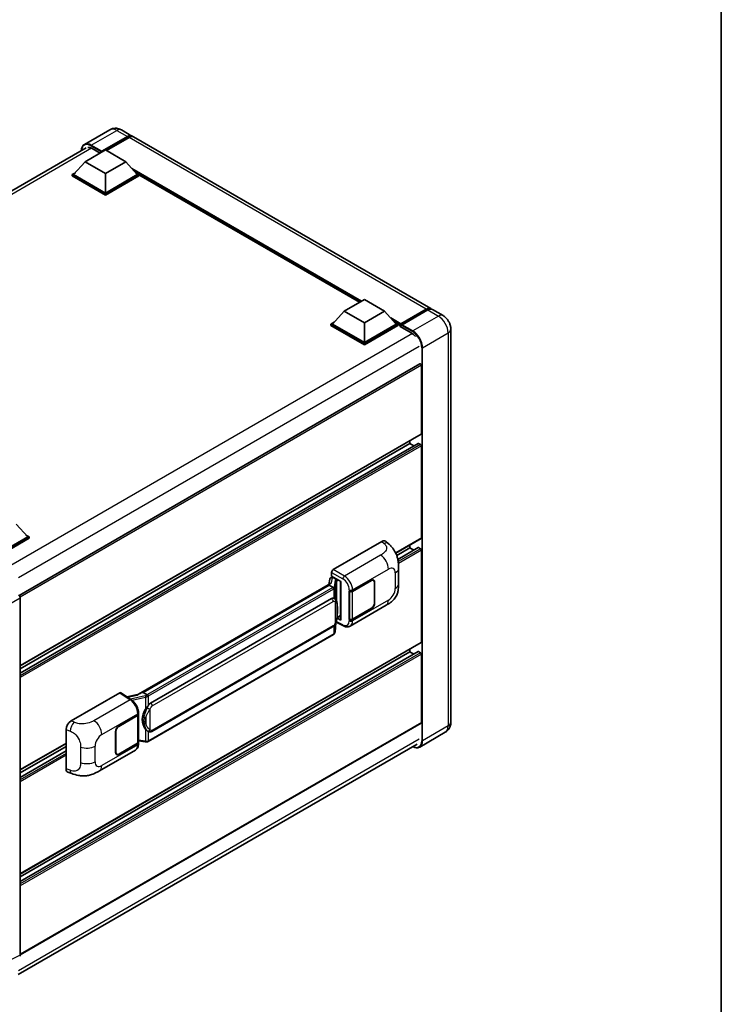
# Model space of a CAD drawing. Units: millimetres. Extents: x 6 to 9264, y 8 to 1132.
# Drawn here: x 1326 to 1570, y 206 to 549 of the extents above; entities that cross this region are included whole.
import ezdxf

# ---------------------------------------------------------------- set-up
doc = ezdxf.new("R2010")
doc.units = ezdxf.units.MM
for name, color, linetype, lineweight in [('Border (ISO)', 7, 'Continuous', 35), ('Visible (ISO)', 7, 'Continuous', 35), ('Visible Narrow (ISO)', 7, 'Continuous', 25)]:
    doc.layers.add(name, color=color, linetype=linetype, lineweight=lineweight)

# ---------------------------------------------------------------- blocks, each defined once
blk = doc.blocks.new('図面枠 tk図枠')
at = {"layer": 'Border (ISO)'}
blk.add_line((405.5, 289), (405.5, 8), dxfattribs=at)

msp = doc.modelspace()

# ---------------------------------------------------------------- linework, layer by layer
at = {"layer": 'Visible (ISO)'}
for p, q in [((1356.9838, 510.8511), (1348.0743, 505.7072)), ((1354.0098, 503.0689), (1363.0608, 508.2945)), ((1354.1512, 503.3465), (1363.0608, 508.4905)), ((1363.6264, 508.1639), (1355.7351, 503.6078)), ((1360.9838, 510.7719), (1364.6608, 508.649)), ((1468.7469, 448.5548), (1365.2264, 508.3224)), ((1209.6018, 424.2111), (1348.6743, 504.5046)), ((1350.7571, 504.3263), (1353.5572, 502.7097)), ((1348.3529, 499.705), (1355.424, 503.7875)), ((1354.0098, 503.0689), (1354.0098, 503.1016)), ((1354.0946, 503.02), (1354.0098, 503.0689)), ((1355.424, 503.7875), (1362.4951, 499.705)), ((1348.3529, 499.705), (1344.3366, 495.1979)), ((1355.424, 495.6225), (1348.3529, 499.705)), ((1362.4951, 499.705), (1355.424, 495.6225)), ((1362.4951, 499.705), (1366.5114, 495.1979)), ((1343.7709, 495.1979), (1344.936, 495.8706)), ((1343.7709, 494.7407), (1343.7709, 495.1979)), ((1355.424, 488.47), (1343.7709, 495.1979)), ((1355.424, 488.0127), (1343.7709, 494.7407)), ((1355.424, 488.7966), (1344.3366, 495.1979)), ((1355.424, 495.6225), (1355.424, 488.7966)), ((1366.5114, 495.1979), (1355.424, 488.7966)), ((1367.0771, 495.1979), (1355.424, 488.47)), ((1367.0771, 494.7407), (1355.424, 488.0127)), ((1365.912, 495.8706), (1367.0771, 495.1979)), ((1367.0771, 494.7407), (1367.0771, 495.1979)), ((1443.8932, 450.7455), (1367.0771, 495.0953)), ((1355.424, 488.0127), (1355.424, 488.47)), ((1438.5232, 447.6452), (1445.5943, 451.7276)), ((1445.5943, 451.7276), (1452.6653, 447.6452)), ((1438.5232, 447.6452), (1434.5068, 443.1381)), ((1445.5943, 443.5627), (1438.5232, 447.6452)), ((1452.6653, 447.6452), (1445.5943, 443.5627)), ((1452.6653, 447.6452), (1456.6817, 443.1381)), ((1458.1373, 442.903), (1467.1883, 448.1286)), ((1458.2656, 443.2687), (1467.1469, 448.3963)), ((1467.7126, 448.0697), (1458.803, 442.9258)), ((1472.9895, 446.1053), (1469.3126, 448.2282)), ((1433.9411, 443.1381), (1435.1063, 443.8108)), ((1433.9411, 442.6809), (1433.9411, 443.1381)), ((1445.5943, 436.4102), (1433.9411, 443.1381)), ((1445.5943, 435.9529), (1433.9411, 442.6809)), ((1445.5943, 436.7368), (1434.5068, 443.1381)), ((1445.5943, 443.5627), (1445.5943, 436.7368)), ((1456.6817, 443.1381), (1445.5943, 436.7368)), ((1457.2474, 443.1381), (1445.5943, 436.4102)), ((1457.2474, 442.6809), (1445.5943, 435.9529)), ((1456.0822, 443.8108), (1457.2474, 443.1381)), ((1457.2474, 442.6809), (1457.2474, 443.1381)), ((1458.0959, 442.5456), (1457.2474, 443.0355)), ((1458.0959, 442.6809), (1458.0959, 442.9748)), ((1458.0959, 442.3543), (1458.0959, 442.8115)), ((1458.0959, 442.3543), (1461.9143, 440.1497)), ((1458.6616, 442.6482), (1458.2373, 442.8931)), ((1458.6616, 442.6809), (1458.6616, 442.6482)), ((1475.7209, 441.3745), (1475.7209, 304.5296)), ((1445.5943, 435.9529), (1445.5943, 436.4102)), ((1464.967, 429.3101), (1325.3063, 348.677)), ((1465.4498, 404.9587), (1465.4498, 428.8004)), ((1465.367, 404.7756), (1325.7255, 324.1536)), ((1464.3682, 401.6066), (1325.7255, 321.5613)), ((1461.49, 401.5294), (1325.7255, 323.1458)), ((1461.49, 401.5294), (1461.49, 402.5372)), ((1462.8622, 400.7372), (1461.49, 401.5294)), ((1465.167, 401.2028), (1464.4882, 401.5947)), ((1465.4498, 368.7063), (1465.4498, 400.7129)), ((1324.3113, 373.5399), (1328.3277, 369.0329)), ((1328.3277, 369.0329), (1317.2402, 362.6315)), ((1328.8934, 369.0329), (1317.2402, 362.3049)), ((1328.8934, 368.5756), (1317.5231, 362.011)), ((1327.7282, 369.7056), (1328.8934, 369.0329)), ((1328.8934, 368.5756), (1328.8934, 369.0329)), ((1434.761, 357.6834), (1451.7117, 367.4698)), ((1453.0761, 367.4943), (1454.0055, 366.6522)), ((1465.367, 368.5232), (1456.5182, 363.4143)), ((1461.49, 365.277), (1456.8595, 362.6035)), ((1464.3682, 365.3542), (1457.2441, 361.2411)), ((1461.49, 365.277), (1461.49, 366.2848)), ((1462.8622, 364.4847), (1461.49, 365.277)), ((1465.167, 364.9504), (1464.4882, 365.3423)), ((1465.4498, 332.4538), (1465.4498, 364.4605)), ((1434.1957, 355.3974), (1434.1957, 356.7042)), ((1457.5099, 352.7415), (1457.5099, 358.1466)), ((1433.5322, 354.3721), (1433.1989, 352.5037)), ((1434.0108, 354.8752), (1434.438, 354.9738)), ((1434.1957, 355.3974), (1437.4156, 353.5383)), ((1434.3875, 354.9622), (1434.6685, 355.1244)), ((1434.767, 354.9107), (1435.8984, 354.2575)), ((1437.2985, 353.606), (1437.2985, 340.2274)), ((1437.4156, 353.5383), (1437.4156, 340.0721)), ((1441.4745, 350.1284), (1448.055, 353.9277)), ((1441.5072, 350.082), (1448.055, 353.8624)), ((1448.815, 353.9376), (1448.5652, 354.0819)), ((1449.1298, 353.2418), (1449.1298, 346.0566)), ((1449.1864, 353.2745), (1449.1864, 346.0893)), ((1366.9349, 314.2462), (1433.841, 352.8744)), ((1433.3528, 352.2979), (1368.5705, 314.8959)), ((1433.3528, 352.2979), (1433.3735, 352.4171)), ((1434.7572, 351.4871), (1433.3528, 352.2979)), ((1440.3428, 350.1282), (1440.3632, 350.1172)), ((1440.3428, 340.3303), (1440.3428, 350.1282)), ((1440.3758, 350.082), (1440.4026, 350.0974)), ((1440.3758, 340.4147), (1440.3758, 350.082)), ((1325.7255, 347.8043), (1325.7255, 223.3695)), ((1371.1585, 311.1808), (1434.1589, 347.5541)), ((1435.1051, 347.5844), (1435.09, 347.5931)), ((1440.623, 337.9831), (1453.1721, 345.2283)), ((1448.055, 344.1297), (1441.4745, 340.3305)), ((1448.055, 344.195), (1441.5072, 340.4147)), ((1437.4156, 340.0721), (1436.0748, 340.7418)), ((1436.0869, 340.8375), (1436.1034, 340.8528)), ((1436.0955, 340.8455), (1437.2985, 341.54)), ((1440.4352, 340.3836), (1440.3428, 340.3303)), ((1440.3632, 340.3193), (1440.3428, 340.3303)), ((1371.5585, 301.3106), (1434.5589, 337.6839)), ((1435.3851, 335.9714), (1435.6791, 339.1777)), ((1435.7369, 339.3198), (1438.2914, 338.044)), ((1434.8382, 335.0573), (1370.3136, 297.804)), ((1465.367, 332.2707), (1325.7255, 251.6487)), ((1461.49, 329.0245), (1461.49, 330.0323)), ((1464.3682, 329.1017), (1325.7255, 249.0564)), ((1461.49, 329.0245), (1325.7255, 250.6409)), ((1462.8622, 328.2323), (1461.49, 329.0245)), ((1465.167, 328.6979), (1464.4882, 329.0898)), ((1465.4498, 304.3663), (1465.4498, 328.208)), ((1343.4234, 304.9496), (1360.3741, 314.736)), ((1360.7876, 314.7672), (1364.4393, 312.3538)), ((1367.0896, 314.3355), (1362.8788, 313.3851)), ((1368.2669, 314.8278), (1368.5705, 314.8959)), ((1368.5705, 314.8959), (1369.9749, 314.0851)), ((1360.0909, 303.1416), (1366.6714, 306.9408)), ((1360.0909, 303.0763), (1366.6387, 306.8566)), ((1366.873, 307.1368), (1366.873, 297.5159)), ((1366.9057, 307.2674), (1366.9057, 307.7704)), ((1465.367, 304.1832), (1325.7255, 223.5612)), ((1341.7061, 288.2695), (1341.7061, 302.0104)), ((1358.9595, 293.9968), (1358.9595, 301.182)), ((1359.0161, 294.0295), (1359.0161, 301.2147)), ((1370.2124, 301.3199), (1370.1973, 301.3286)), ((1473.7895, 301.0259), (1464.88, 295.882)), ((1325.0661, 216.7094), (1463.9971, 296.9212)), ((1341.7061, 297.1275), (1325.7255, 287.9011)), ((1341.7061, 296.1197), (1325.7255, 286.8933)), ((1366.6387, 297.1893), (1360.0909, 293.4089)), ((1366.6714, 297.1429), (1360.0909, 293.3436)), ((1366.873, 298.0664), (1369.2914, 297.7159)), ((1366.9057, 296.9665), (1366.9057, 297.4695)), ((1341.7061, 294.5352), (1325.7255, 285.3088)), ((1353.3169, 287.5769), (1365.8661, 294.8222)), ((1359.3309, 293.3337), (1359.0811, 293.4779)), ((1342.3313, 287.1259), (1343.6595, 286.6535))]:
    msp.add_line(p, q, dxfattribs=at)
for centre, major_axis, ratio, start_param, end_param in [((1363.0608, 505.8777), (1.6, 2.7713), 0.57735027, 6.10547471, 7.06858347), ((1363.0608, 505.8777), (1.48, 2.5634), 0.57735027, 0.02962637, 0.78539816), ((1363.6264, 505.5511), (1.6, 2.7713), 0.57735027, 0, 0.78539816), ((1350.7571, 501.2237), (-1.9, 3.2909), 0.57735027, 5.49778714, 6.06759905), ((1354.1512, 503.1832), (0.1, 0.1732), 0.57735027, 0.78539816, 2.35619449), ((1467.1469, 445.7835), (1.6, 2.7713), 0.57735027, 6.10547471, 7.06858347), ((1467.7126, 445.4569), (1.6, 2.7713), 0.57735027, 0, 0.78539816), ((1458.2656, 443.0728), (0.12, 0.2078), 0.57735027, 0.78539816, 2.35619449), ((1458.2373, 442.7298), (-0.1, 0.1732), 0.57735027, 5.49778714, 7.06858347), ((1458.803, 442.7625), (-0.1, -0.1732), 0.57735027, 3.92699082, 5.49778714), ((1461.9143, 437.047), (1.9, -3.2909), 0.57735027, 1.78638258, 2.35619449), ((1465.167, 428.9637), (-0.2, 0.3464), 0.57735027, 3.92699082, 6.28318531), ((1465.167, 405.122), (0.2, -0.3464), 0.57735027, 0, 0.78539816), ((1464.4882, 401.3988), (-0.12, 0.2078), 0.57735027, 5.49778714, 6.28318531), ((1465.167, 400.8762), (-0.2, 0.3464), 0.57735027, 3.92699082, 5.49778714), ((1451.7002, 365.5024), (1.2479, 2.0869), 0.57333637, 6.16912861, 7.08294563), ((1465.167, 368.8696), (0.2, -0.3464), 0.57735027, 0, 0.78539816), ((1464.4882, 365.1463), (-0.12, 0.2078), 0.57735027, 5.49778714, 6.28318531), ((1465.167, 364.6238), (-0.2, 0.3464), 0.57735027, 3.92699082, 5.49778714), ((1434.7617, 357.0302), (-0.4, -0.6928), 0.5780539, 3.9275998, 5.49717816), ((1434.3851, 354.5978), (-0.7892, -0.5696), 0.60953579, 5.67908615, 5.72119938), ((1434.3, 354.1209), (-0.606, 0.5762), 0.8492429, 5.1814121, 6.75220843), ((1434.684, 354.2096), (-0.2951, 0.749), 0.65380937, 5.5951678, 6.18580465), ((1435.8569, 353.907), (0.1475, -0.3745), 0.65380937, 0.88277882, 2.45357514), ((1448.055, 352.6213), (0.8, 1.3856), 0.57735027, 5.49778714, 7.06858347), ((1448.055, 352.6213), (0.76, 1.3164), 0.57735027, 5.49778714, 7.06858347), ((1437.3077, 353.0284), (-3.9345, -0.6787), 0.21633748, 5.61025527, 6.20624454), ((1440.9088, 350.455), (0.8, 0), 0.57735027, 3.9618974, 5.49778714), ((1440.9415, 350.4086), (-0.8, 0), 0.57735027, 0.78539816, 2.35619449), ((1325.1595, 348.1303), (-0.4, 0.6928), 0.5780539, 3.9275998, 5.49717816), ((1434.1589, 342.6388), (-0.6121, -5.0596), 0.40142867, 3.06684122, 3.43431766), ((1448.055, 345.4361), (0.8, 1.3856), 0.57735027, 3.92699082, 5.49778714), ((1448.055, 345.4361), (-0.76, -1.3164), 0.57735027, 0.78539816, 2.35619449), ((1435.8569, 341.1696), (0.2383, -0.3236), 0.48800029, 0.05438476, 0.7310134), ((1437.6985, 340.2354), (0.3999, 0.0117), 0.55686057, 3.12531633, 3.9107145), ((1440.9088, 340.6571), (-0.8, 0), 0.57735027, 0.82030475, 2.35619449), ((1440.9415, 340.7413), (0.8, 0), 0.57735027, 3.92699082, 5.49778714), ((1465.167, 332.6171), (0.2, -0.3464), 0.57735027, 0, 0.78539816), ((1464.4882, 328.8939), (-0.12, 0.2078), 0.57735027, 5.49778714, 6.28318531), ((1465.167, 328.3713), (-0.2, 0.3464), 0.57735027, 3.92699082, 5.49778714), ((1360.3734, 314.082), (0.4005, 0.6937), 0.5766475, 6.24832118, 7.06797448), ((1365.0682, 311.3209), (3.8497, 3.4203), 0.24152145, 0.41117356, 1.00716283), ((1372.1887, 305.6707), (-0.3662, -4.9091), 0.80430597, 4.02238856, 5.58737002), ((1371.1585, 306.2655), (-0.6121, -5.0596), 0.40142867, 3.43431766, 3.80179411), ((1366.073, 307.1832), (0.8, 0), 0.57735027, 5.49778714, 6.15636264), ((1366.1057, 307.2674), (0.8, 0), 0.57735027, 5.49778714, 6.28318531), ((1343.435, 302.9954), (-1.2405, -2.0725), 0.58101844, 3.94848943, 5.51262657), ((1360.0909, 301.8352), (-0.8, -1.3856), 0.57735027, 3.92699082, 5.49778714), ((1360.0909, 301.8352), (0.76, 1.3164), 0.57735027, 0.78539816, 2.35619449), ((1465.167, 304.5296), (0.2, -0.3464), 0.57735027, 0, 0.78539816), ((1366.073, 297.5159), (0.8, 0), 0.57735027, 5.49778714, 6.28318531), ((1366.1057, 297.4695), (0.8, 0), 0.57735027, 5.49778714, 6.56987888), ((1360.0909, 294.65), (-0.8, -1.3856), 0.57735027, 5.49778714, 7.06858347), ((1360.0909, 294.65), (-0.76, -1.3164), 0.57735027, 5.49778714, 7.06858347), ((1343.435, 289.2807), (-1.2479, -2.0869), 0.57333637, 5.51880849, 6.397242), ((1325.1595, 223.6971), (0.4005, -0.6937), 0.5766475, 6.24832118, 7.06797448)]:
    msp.add_ellipse(centre, major_axis=major_axis, ratio=ratio, start_param=start_param, end_param=end_param, dxfattribs=at)
for points, knots in [([(1360.9838, 510.7719), (1360.7989, 510.8786), (1360.5992, 510.9774), (1360.1629, 511.1495), (1359.9261, 511.2229), (1359.4105, 511.3271), (1359.1314, 511.3578), (1358.5385, 511.3513), (1358.2245, 511.3134), (1357.5934, 511.1483), (1357.277, 511.0204), (1356.9838, 510.8511)], [3.141592654, 3.141592654, 3.141592654, 3.141592654, 3.298672286, 3.298672286, 3.455751919, 3.455751919, 3.612831552, 3.612831552, 3.769911184, 3.769911184, 3.926990817, 3.926990817, 3.926990817, 3.926990817]), ([(1347.0233, 503.5514), (1347.0278, 503.7135), (1347.0412, 503.8707), (1347.092, 504.2116), (1347.1345, 504.3918), (1347.2479, 504.7294), (1347.3189, 504.8869), (1347.4891, 505.1742), (1347.5883, 505.3042), (1347.8128, 505.5314), (1347.9381, 505.6286), (1348.0743, 505.7072)], [1.602386081, 1.602386081, 1.602386081, 1.602386081, 1.727875959, 1.727875959, 1.884955592, 1.884955592, 2.042035225, 2.042035225, 2.199114858, 2.199114858, 2.35619449, 2.35619449, 2.35619449, 2.35619449]), ([(1467.1883, 448.1286), (1467.2983, 448.1922), (1467.4093, 448.2462), (1467.6311, 448.3337), (1467.742, 448.3672), (1467.9615, 448.4115), (1468.0702, 448.4225), (1468.2828, 448.4202), (1468.3866, 448.4068), (1468.5033, 448.3763), (1468.5204, 448.3714), (1468.5373, 448.3662)], [1.570796327, 1.570796327, 1.570796327, 1.570796327, 1.727875959, 1.727875959, 1.884955592, 1.884955592, 2.042035225, 2.042035225, 2.199114858, 2.199114858, 2.226350272, 2.226350272, 2.226350272, 2.226350272]), ([(1475.7209, 441.3745), (1475.7209, 441.8015), (1475.6651, 442.1937), (1475.4863, 442.9322), (1475.3623, 443.2786), (1475.0582, 443.9375), (1474.8779, 444.2499), (1474.4593, 444.8427), (1474.2213, 445.1233), (1473.6711, 445.6474), (1473.3593, 445.8918), (1472.9895, 446.1053)], [4.71238898, 4.71238898, 4.71238898, 4.71238898, 5.02654825, 5.02654825, 5.34070751, 5.34070751, 5.65486678, 5.65486678, 5.96902604, 5.96902604, 6.28318531, 6.28318531, 6.28318531, 6.28318531]), ([(1454.0055, 366.6522), (1454.265, 366.4172), (1454.5865, 366.1297), (1455.1536, 365.5207), (1455.4143, 365.2001), (1455.9865, 364.4019), (1456.2966, 363.8914), (1456.6845, 363.0587), (1456.7985, 362.78), (1457.0252, 362.1325), (1457.1298, 361.7572), (1457.3061, 360.969), (1457.3725, 360.5519), (1457.4977, 359.4574), (1457.5099, 358.7487), (1457.5099, 358.1466)], [0, 0, 0, 0, 0.18362486, 0.18362486, 0.36333296, 0.36333296, 0.60386192, 0.60386192, 0.71569796, 0.71569796, 0.86115341, 0.86115341, 1.02941414, 1.02941414, 1.30785701, 1.30785701, 1.30785701, 1.30785701]), ([(1435.0315, 350.9879), (1435.0316, 350.9886), (1435.0316, 350.9894), (1435.0361, 351.0343), (1435.0331, 351.0814), (1435.0124, 351.1787), (1434.9943, 351.2281), (1434.9449, 351.3203), (1434.9143, 351.3623), (1434.8445, 351.4335), (1434.8061, 351.4622), (1434.7661, 351.4823)], [-0.0778087689, -0.0778087689, -0.0778087689, -0.0778087689, -0.0774791395, -0.0774791395, -0.0585788033, -0.0585788033, -0.0389062325, -0.0389062325, -0.0193765361, -0.0193765361, 0, 0, 0, 0]), ([(1457.5099, 352.7415), (1457.5099, 352.1597), (1457.4997, 351.5115), (1457.3784, 350.5099), (1457.3138, 350.1303), (1457.1641, 349.5324), (1457.1006, 349.3172), (1456.9431, 348.8816), (1456.8469, 348.6583), (1456.5922, 348.1725), (1456.4205, 347.9101), (1456.0701, 347.4606), (1455.8906, 347.2631), (1455.424, 346.7987), (1455.132, 346.5504), (1454.3048, 345.9066), (1453.7164, 345.5426), (1453.1721, 345.2283)], [0, 0, 0, 0, 0.26907114, 0.26907114, 0.43224894, 0.43224894, 0.52213259, 0.52213259, 0.61371232, 0.61371232, 0.72841245, 0.72841245, 0.83295305, 0.83295305, 0.995563, 0.995563, 1.28301074, 1.28301074, 1.28301074, 1.28301074]), ([(1435.5031, 347.2651), (1435.482, 347.2875), (1435.46, 347.3098), (1435.414, 347.3542), (1435.39, 347.3762), (1435.3398, 347.4199), (1435.3136, 347.4414), (1435.2586, 347.4839), (1435.2299, 347.5047), (1435.1697, 347.5454), (1435.1382, 347.5653), (1435.1051, 347.5844)], [-0.1703054541, -0.1703054541, -0.1703054541, -0.1703054541, -0.1584465752, -0.1584465752, -0.1465876964, -0.1465876964, -0.1347288175, -0.1347288175, -0.1228699387, -0.1228699387, -0.1110110598, -0.1110110598, -0.1110110598, -0.1110110598]), ([(1436.1857, 344.7165), (1436.1832, 344.8858), (1436.179, 345.0524), (1436.1625, 345.3834), (1436.1503, 345.5478), (1436.1106, 345.8783), (1436.0834, 346.0441), (1436.0001, 346.3835), (1435.9444, 346.557), (1435.7773, 346.911), (1435.6648, 347.0936), (1435.5031, 347.2651)], [-0.42564821, -0.42564821, -0.42564821, -0.42564821, -0.340518568, -0.340518568, -0.255388926, -0.255388926, -0.170259284, -0.170259284, -0.085129642, -0.085129642, 0, 0, 0, 0]), ([(1436.1857, 342.6209), (1436.1875, 342.774), (1436.189, 342.925), (1436.1911, 343.2219), (1436.1918, 343.3678), (1436.1926, 343.6539), (1436.1926, 343.794), (1436.1918, 344.0685), (1436.1911, 344.2027), (1436.189, 344.4646), (1436.1875, 344.5924), (1436.1857, 344.7165)], [-0.318622721, -0.318622721, -0.318622721, -0.318622721, -0.254898176, -0.254898176, -0.191173632, -0.191173632, -0.127449088, -0.127449088, -0.063724544, -0.063724544, 0, 0, 0, 0]), ([(1435.6502, 339.1122), (1435.768, 339.3731), (1435.8489, 339.6283), (1435.9763, 340.1279), (1436.0214, 340.3711), (1436.0912, 340.8472), (1436.1156, 341.0807), (1436.1517, 341.5384), (1436.1633, 341.7626), (1436.1791, 342.2003), (1436.1833, 342.4138), (1436.1857, 342.6209)], [-0.425024641, -0.425024641, -0.425024641, -0.425024641, -0.340019712, -0.340019712, -0.255014784, -0.255014784, -0.170009856, -0.170009856, -0.085004928, -0.085004928, 0, 0, 0, 0]), ([(1434.5589, 337.6839), (1434.6968, 337.7635), (1434.8118, 337.86), (1435.0043, 338.0514), (1435.0843, 338.1487), (1435.2286, 338.3432), (1435.2918, 338.4396), (1435.4074, 338.6304), (1435.46, 338.7255), (1435.5581, 338.9148), (1435.6035, 339.0091), (1435.6473, 339.1058), (1435.6487, 339.109), (1435.6502, 339.1122)], [-0.170496085, -0.170496085, -0.170496085, -0.170496085, -0.1375677, -0.1375677, -0.103468483, -0.103468483, -0.069369266, -0.069369266, -0.035270049, -0.035270049, -0.001170832, -0.001170832, 0, 0, 0, 0]), ([(1440.623, 337.9831), (1440.4821, 337.9017), (1440.3311, 337.8384), (1440.0198, 337.75), (1439.8596, 337.7247), (1439.5386, 337.7087), (1439.3777, 337.7178), (1439.0596, 337.7655), (1438.9022, 337.804), (1438.5927, 337.906), (1438.4405, 337.9695), (1438.2914, 338.044)], [0.785398163, 0.785398163, 0.785398163, 0.785398163, 0.935496479, 0.935496479, 1.085594795, 1.085594795, 1.23569311, 1.23569311, 1.385791426, 1.385791426, 1.535889742, 1.535889742, 1.535889742, 1.535889742]), ([(1434.8382, 335.0573), (1434.848, 335.063), (1434.8578, 335.0688), (1434.8772, 335.0806), (1434.8868, 335.0866), (1434.9059, 335.0988), (1434.9153, 335.105), (1434.9341, 335.1176), (1434.9433, 335.124), (1434.9617, 335.1371), (1434.9708, 335.1437), (1434.9798, 335.1505)], [4.71238898, 4.71238898, 4.71238898, 4.71238898, 4.738118847, 4.738118847, 4.763848714, 4.763848714, 4.789578581, 4.789578581, 4.815308448, 4.815308448, 4.841038315, 4.841038315, 4.841038315, 4.841038315]), ([(1435.0315, 335.3111), (1435.0316, 335.3105), (1435.0316, 335.3098), (1435.0361, 335.2718), (1435.0331, 335.2383), (1435.0139, 335.1853), (1434.9994, 335.1651), (1434.9798, 335.1505)], [-0.0003297628, -0.0003297628, -0.0003297628, -0.0003297628, 0, 0, 0.0189079865, 0.0189079865, 0.0357441925, 0.0357441925, 0.0357441925, 0.0357441925]), ([(1434.995, 335.164), (1435.0377, 335.2091), (1435.0777, 335.2563), (1435.1517, 335.3543), (1435.1856, 335.4053), (1435.2467, 335.5106), (1435.2738, 335.5651), (1435.3201, 335.6769), (1435.3394, 335.7343), (1435.3691, 335.8514), (1435.3795, 335.9111), (1435.3851, 335.9714)], [-1.489339836, -1.489339836, -1.489339836, -1.489339836, -1.362514136, -1.362514136, -1.235688435, -1.235688435, -1.108862734, -1.108862734, -0.982037034, -0.982037034, -0.855211333, -0.855211333, -0.855211333, -0.855211333]), ([(1366.9057, 307.7704), (1366.9057, 308.1064), (1366.8628, 308.4529), (1366.7041, 309.1497), (1366.5881, 309.4999), (1366.2935, 310.1819), (1366.115, 310.5135), (1365.708, 311.1351), (1365.4797, 311.425), (1364.9854, 311.9416), (1364.7197, 312.1684), (1364.4393, 312.3538)], [0, 0, 0, 0, 0.30717795, 0.30717795, 0.6143559, 0.6143559, 0.92153385, 0.92153385, 1.22871179, 1.22871179, 1.53588974, 1.53588974, 1.53588974, 1.53588974]), ([(1370.274, 313.6001), (1370.2739, 313.6008), (1370.2738, 313.6014), (1370.2678, 313.6403), (1370.256, 313.6824), (1370.2213, 313.7716), (1370.1982, 313.8181), (1370.144, 313.9074), (1370.1135, 313.9496), (1370.049, 314.0239), (1370.0157, 314.0554), (1369.983, 314.0798)], [-0.0003297628, -0.0003297628, -0.0003297628, -0.0003297628, 0, 0, 0.0189079865, 0.0189079865, 0.0385885202, 0.0385885202, 0.0581261217, 0.0581261217, 0.0775105008, 0.0775105008, 0.0775105008, 0.0775105008]), ([(1369.3767, 309.0227), (1369.5189, 309.2058), (1369.6709, 309.4074), (1370.0198, 309.8785), (1370.2183, 310.151), (1370.3964, 310.4126)], [0.251927497, 0.251927497, 0.251927497, 0.251927497, 0.346143771, 0.346143771, 0.465492697, 0.465492697, 0.465492697, 0.465492697]), ([(1370.1975, 301.3286), (1370.076, 301.3988), (1369.9497, 301.4966), (1369.6709, 301.7528), (1369.5189, 301.9201), (1369.3767, 302.0917)], [1.13986773, 1.13986773, 1.13986773, 1.13986773, 1.216302642, 1.216302642, 1.310518917, 1.310518917, 1.310518917, 1.310518917]), ([(1473.7895, 301.0259), (1474.0827, 301.1952), (1474.3517, 301.4052), (1474.8102, 301.8693), (1475, 302.1223), (1475.3021, 302.6324), (1475.4151, 302.8895), (1475.5826, 303.3881), (1475.6375, 303.6299), (1475.7066, 304.0938), (1475.7209, 304.3161), (1475.7209, 304.5296)], [3.926990817, 3.926990817, 3.926990817, 3.926990817, 4.08407045, 4.08407045, 4.241150082, 4.241150082, 4.398229715, 4.398229715, 4.555309348, 4.555309348, 4.71238898, 4.71238898, 4.71238898, 4.71238898]), ([(1370.2124, 301.3199), (1370.2743, 301.2842), (1370.3418, 301.2509), (1370.4899, 301.1934), (1370.5707, 301.1691), (1370.7465, 301.1361), (1370.8423, 301.1275), (1371.0445, 301.1345), (1371.1505, 301.1504), (1371.3614, 301.2115), (1371.4656, 301.2569), (1371.5585, 301.3106)], [-0.11101106, -0.11101106, -0.11101106, -0.11101106, -0.088808848, -0.088808848, -0.066606636, -0.066606636, -0.044404424, -0.044404424, -0.022202212, -0.022202212, 0, 0, 0, 0]), ([(1365.8661, 294.8222), (1366.012, 294.9064), (1366.1456, 295.0114), (1366.3784, 295.2507), (1366.4778, 295.3847), (1366.6426, 295.6697), (1366.7083, 295.8207), (1366.8103, 296.1333), (1366.8468, 296.2949), (1366.8944, 296.6256), (1366.9057, 296.7947), (1366.9057, 296.9665)], [-0.785398163, -0.785398163, -0.785398163, -0.785398163, -0.628318531, -0.628318531, -0.471238898, -0.471238898, -0.314159265, -0.314159265, -0.157079633, -0.157079633, 0, 0, 0, 0]), ([(1369.2914, 297.7159), (1369.3497, 297.7075), (1369.4079, 297.7006), (1369.5235, 297.69), (1369.5809, 297.6863), (1369.6942, 297.6822), (1369.7502, 297.6819), (1369.8601, 297.6847), (1369.9142, 297.6879), (1370.02, 297.698), (1370.0719, 297.7049), (1370.1225, 297.7139)], [0.855211333, 0.855211333, 0.855211333, 0.855211333, 0.984372553, 0.984372553, 1.113533773, 1.113533773, 1.242694993, 1.242694993, 1.371856212, 1.371856212, 1.501017432, 1.501017432, 1.501017432, 1.501017432]), ([(1370.274, 297.9234), (1370.2739, 297.9226), (1370.2738, 297.9219), (1370.2678, 297.8779), (1370.256, 297.8392), (1370.2213, 297.7739), (1370.1982, 297.7484), (1370.1559, 297.723), (1370.1396, 297.717), (1370.1225, 297.7139)], [-0.0778087689, -0.0778087689, -0.0778087689, -0.0778087689, -0.0774791395, -0.0774791395, -0.0585788033, -0.0585788033, -0.0389062325, -0.0389062325, -0.0279382932, -0.0279382932, -0.0279382932, -0.0279382932]), ([(1370.155, 297.7238), (1370.1659, 297.7286), (1370.1768, 297.7336), (1370.1984, 297.7436), (1370.2091, 297.7488), (1370.2304, 297.7592), (1370.241, 297.7646), (1370.262, 297.7755), (1370.2724, 297.781), (1370.2931, 297.7924), (1370.3034, 297.7981), (1370.3136, 297.804)], [4.579355382, 4.579355382, 4.579355382, 4.579355382, 4.605962102, 4.605962102, 4.632568821, 4.632568821, 4.659175541, 4.659175541, 4.685782261, 4.685782261, 4.71238898, 4.71238898, 4.71238898, 4.71238898]), ([(1464.88, 295.882), (1464.7438, 295.8034), (1464.597, 295.7434), (1464.288, 295.6626), (1464.1258, 295.6417), (1463.7919, 295.638), (1463.62, 295.6552), (1463.2709, 295.7258), (1463.0936, 295.7791), (1462.7731, 295.9056), (1462.6301, 295.9725), (1462.4876, 296.0497)], [2.35619449, 2.35619449, 2.35619449, 2.35619449, 2.513274123, 2.513274123, 2.670353756, 2.670353756, 2.827433388, 2.827433388, 2.984513021, 2.984513021, 3.110002899, 3.110002899, 3.110002899, 3.110002899]), ([(1353.3169, 287.5769), (1352.8502, 287.3074), (1352.3, 287.0044), (1351.2518, 286.5351), (1350.7363, 286.3379), (1349.7467, 286.0553), (1349.2751, 285.9566), (1348.3402, 285.8468), (1347.8703, 285.8326), (1346.9563, 285.8685), (1346.504, 285.9181), (1345.2297, 286.1288), (1344.3945, 286.3921), (1343.6595, 286.6535)], [0, 0, 0, 0, 0.24648635, 0.24648635, 0.47055558, 0.47055558, 0.64899431, 0.64899431, 0.82358511, 0.82358511, 1.00416753, 1.00416753, 1.34397561, 1.34397561, 1.34397561, 1.34397561])]:
    msp.add_open_spline(points, degree=3, knots=knots, dxfattribs=at)
for points in [[(1434.7661, 351.4823), (1434.7629, 351.4839), (1434.7599, 351.4856), (1434.7572, 351.4871)], [(1434.921, 347.6659), (1434.9851, 347.6458), (1435.0412, 347.6212), (1435.0901, 347.5929)], [(1369.9749, 314.0851), (1369.9776, 314.0835), (1369.9803, 314.0817), (1369.983, 314.0798)]]:
    msp.add_open_spline(points, degree=3, dxfattribs=at)
at = {"layer": 'Visible Narrow (ISO)'}
for p, q in [((1350.4743, 505.4694), (1359.3838, 510.6134)), ((1359.3838, 510.6134), (1363.0608, 508.4905)), ((1363.4567, 508.0659), (1363.0608, 508.2945)), ((1467.1469, 448.3963), (1363.6264, 508.1639)), ((1350.6117, 504.4057), (1210.75, 423.6565)), ((1350.3328, 505.2245), (1354.0098, 503.1016)), ((1354.1512, 503.3465), (1350.4743, 505.4694)), ((1444.6043, 451.1561), (1364.5932, 497.3505)), ((1444.2649, 450.9601), (1365.3125, 496.5433)), ((1444.0103, 450.8132), (1365.852, 495.9379)), ((1458.2373, 442.8931), (1467.2883, 448.1187)), ((1471.3895, 445.9468), (1462.48, 440.8029)), ((1467.2883, 448.1187), (1467.5429, 447.9718)), ((1467.7126, 448.0697), (1471.3895, 445.9468)), ((1458.2656, 443.2687), (1454.7634, 445.2907)), ((1458.0959, 442.9748), (1455.4828, 444.4835)), ((1458.0959, 442.6809), (1456.0223, 443.8781)), ((1458.6616, 442.6809), (1462.3385, 440.558)), ((1462.48, 440.8029), (1458.803, 442.9258)), ((1462.3093, 439.8879), (1322.4695, 359.1514)), ((1465.8741, 434.9241), (1474.7836, 440.0681)), ((1474.7836, 440.0681), (1474.7836, 303.2232)), ((1464.7427, 435.414), (1325.1321, 354.8098)), ((1465.5912, 434.9241), (1465.5912, 298.0793)), ((1465.8741, 298.0793), (1465.8741, 434.9241)), ((1465.4498, 428.8004), (1325.6755, 348.1017)), ((1465.4498, 404.9587), (1325.7255, 324.2888)), ((1464.4882, 401.5947), (1325.7255, 321.4801)), ((1465.167, 401.2028), (1325.7255, 320.6963)), ((1465.4498, 400.7129), (1325.7255, 320.0431)), ((1451.7117, 367.4698), (1452.4534, 366.7979)), ((1465.4498, 368.7063), (1456.4668, 363.5199)), ((1464.4882, 365.3423), (1457.259, 361.1685)), ((1465.167, 364.9504), (1457.3799, 360.4545)), ((1465.4498, 364.4605), (1457.4496, 359.8416)), ((1451.2708, 362.7033), (1438.6686, 355.4274)), ((1434.1957, 356.7042), (1438.1032, 354.4482)), ((1438.6686, 355.4274), (1434.761, 357.6834)), ((1441.4745, 350.6314), (1454.0005, 357.8633)), ((1434.1393, 353.0282), (1434.4626, 354.8404)), ((1434.4626, 354.8404), (1434.767, 354.9107)), ((1434.767, 354.9107), (1434.9028, 354.9891)), ((1435.4733, 353.9911), (1435.068, 351.7192)), ((1435.3858, 351.3433), (1435.791, 353.6153)), ((1435.791, 353.6153), (1435.791, 346.8701)), ((1435.8984, 354.2575), (1435.8218, 354.2398)), ((1436.0342, 354.3359), (1435.8984, 354.2575)), ((1436.0234, 353.7168), (1436.1397, 353.7437)), ((1436.0234, 346.2854), (1436.0234, 353.7168)), ((1436.1397, 353.7437), (1436.5999, 354.0093)), ((1447.9984, 353.895), (1448.055, 353.8624)), ((1449.1282, 353.308), (1449.1864, 353.2745)), ((1456.3383, 356.5136), (1456.3383, 351.1086)), ((1368.2669, 314.8278), (1433.3735, 352.4171)), ((1434.6382, 351.4071), (1370.1136, 314.1538)), ((1370.3964, 313.6639), (1434.921, 350.9172)), ((1434.921, 350.9172), (1434.921, 347.6659)), ((1435.3858, 347.3796), (1435.3858, 351.3433)), ((1440.3632, 350.6202), (1440.3632, 350.1172)), ((1441.4745, 350.1284), (1441.4745, 350.6314)), ((1441.5072, 340.4147), (1441.5072, 350.082)), ((1321.3347, 345.2693), (1325.7255, 347.8043)), ((1371.7242, 310.201), (1434.7246, 346.5743)), ((1435.4867, 346.3896), (1435.4867, 339.1148)), ((1454.0005, 347.0594), (1441.4745, 339.8275)), ((1436.1838, 342.5981), (1436.1838, 344.6726)), ((1447.9984, 344.1624), (1448.055, 344.1297)), ((1449.1864, 346.0893), (1449.1298, 346.122)), ((1438.1032, 338.4219), (1435.822, 339.5612)), ((1436.1397, 341.0063), (1436.1023, 340.9717)), ((1437.2985, 341.6753), (1436.1397, 341.0063)), ((1440.3632, 340.3193), (1440.3632, 339.8163)), ((1441.4745, 339.8275), (1441.4745, 340.3305)), ((1434.7246, 338.0501), (1371.7242, 301.6768)), ((1434.921, 337.9688), (1434.921, 335.2404)), ((1435.6776, 339.1743), (1435.3858, 335.9918)), ((1435.3858, 335.9918), (1435.3858, 338.5958)), ((1434.921, 335.2404), (1370.3964, 297.9871)), ((1465.4498, 332.4538), (1325.7255, 251.784)), ((1464.4882, 329.0898), (1325.7255, 248.9752)), ((1465.167, 328.6979), (1325.7255, 248.1914)), ((1465.4498, 328.208), (1325.7255, 247.5382)), ((1364.0179, 312.3278), (1351.4157, 305.0519)), ((1360.3741, 314.736), (1364.0179, 312.3278)), ((1363.1626, 313.1976), (1366.4267, 313.9342)), ((1369.2675, 313.7292), (1364.1169, 312.5668)), ((1364.6889, 312.175), (1369.3767, 313.233)), ((1369.3767, 313.233), (1369.3767, 309.0227)), ((1370.3964, 310.4126), (1370.3964, 313.6639)), ((1370.9621, 301.8615), (1370.9621, 309.1363)), ((1354.1454, 300.2119), (1366.6714, 307.4438)), ((1366.6387, 306.8566), (1366.6387, 297.1893)), ((1366.6714, 307.4438), (1366.6714, 306.9408)), ((1369.4325, 306.1337), (1369.4325, 304.0592)), ((1465.4498, 304.3663), (1325.7255, 223.6965)), ((1341.7061, 302.0104), (1343.1217, 301.4113)), ((1344.523, 304.4842), (1343.4234, 304.9496)), ((1360.0909, 303.0763), (1360.0357, 303.1081)), ((1369.3767, 302.0917), (1369.3767, 297.8814)), ((1474.7836, 303.2232), (1465.8741, 298.0793)), ((1464.7427, 298.5692), (1325.1598, 217.981)), ((1358.9609, 301.2465), (1359.0161, 301.2147)), ((1370.3964, 297.9871), (1370.3964, 301.2298)), ((1341.7061, 297.2628), (1325.7255, 288.0364)), ((1346.7424, 295.8812), (1346.7424, 290.4761)), ((1351.8076, 290.7577), (1351.8076, 296.1627)), ((1366.6714, 296.6399), (1354.1454, 289.408)), ((1366.6714, 297.1429), (1366.6714, 296.6399)), ((1369.3767, 297.8814), (1366.873, 298.2443)), ((1341.7061, 294.4541), (1325.7255, 285.2277)), ((1341.7061, 293.6702), (1325.7255, 284.4438)), ((1341.7061, 293.017), (1325.7255, 283.7906)), ((1359.0161, 294.0295), (1358.9595, 294.0621)), ((1360.0909, 293.3436), (1360.0328, 293.3772)), ((1343.1217, 287.766), (1341.7061, 288.2695)), ((1325.7255, 223.3695), (1321.3347, 221.1766))]:
    msp.add_line(p, q, dxfattribs=at)
for centre, major_axis, ratio, start_param, end_param in [((1359.3838, 506.6942), (-2.4, 4.1569), 0.57735027, 5.49778714, 6.28318531), ((1359.3838, 508.0006), (1.6, 2.7713), 0.57735027, 0, 0.78539816), ((1350.3328, 501.4686), (-2.3, 3.9837), 0.57735027, 5.49778714, 7.00309553), ((1350.4743, 501.5503), (-2.4, 4.1569), 0.57735027, 5.49778714, 6.28318531), ((1350.4743, 505.3061), (0.1, 0.1732), 0.57735027, 0.78539816, 2.35619449), ((1467.2883, 447.9554), (-0.1, 0.1732), 0.57735027, 5.49778714, 6.28318531), ((1467.2883, 445.7019), (1.48, 2.5634), 0.57735027, 0.15155638, 0.78539816), ((1471.3895, 443.3341), (1.6, 2.7713), 0.57735027, 0, 0.78539816), ((1471.3895, 442.0277), (2.4, -4.1569), 0.57735027, 0.78539816, 2.35619449), ((1462.48, 440.6396), (0.1, 0.1732), 0.57735027, 0.78539816, 2.35619449), ((1462.3385, 436.8021), (2.3, -3.9837), 0.57735027, 0.78539816, 2.35619449), ((1462.48, 436.8837), (-2.4, 4.1569), 0.57735027, 3.92699082, 5.49778714), ((1472.5209, 441.3745), (3.2, 0), 0.57735027, 5.49778714, 6.28318531), ((1465.7327, 435.0058), (0.2, 0), 0.57735027, 3.92699082, 5.49778714), ((1452.3941, 364.8737), (1.6114, 1.7786), 0.65672952, 0, 0.91381702), ((1451.1721, 359.4963), (-2, 3.4641), 0.57735027, 3.92699082, 5.46288056), ((1454.0005, 355.1639), (1.653, 2.8632), 0.57735027, 5.49778714, 7.06858347), ((1453.5099, 358.1466), (4, 0), 0.57735027, 5.49778714, 6.28318531), ((1436.6703, 353.75), (1.1962, -0.246), 0.39024564, 2.43627197, 3.15185696), ((1435.392, 353.6314), (0.3938, -0.0702), 0.92189307, 0.1475388, 1.52868309), ((1436.5891, 353.3902), (-0.7971, 0.2286), 0.2955286, 5.58231733, 6.29790232), ((1435.7405, 353.8801), (0.09, -0.3897), 0.71890164, 0.98015947, 2.5509558), ((1438.6488, 354.786), (0.4, 0.6928), 0.53637355, 0.78600715, 2.3555855), ((1438.0215, 351.881), (1.6866, -2.7207), 0.59713441, 0.76668294, 2.30257268), ((1438.5671, 352.2188), (-2.086, 3.4139), 0.59324129, 3.91222392, 5.44811366), ((1433.7897, 351.897), (-1.2, 0), 0.57735027, 2.35619449, 2.5086304), ((1434.6382, 351.0805), (0.2, -0.3464), 0.57735027, 0.78539816, 2.35619449), ((1433.8709, 351.9604), (1.1962, -0.246), 0.39024564, 5.63445405, 6.29344962), ((1433.7897, 351.5704), (1.6, 0), 0.57735027, 5.49778714, 5.60089302), ((1433.7897, 351.6006), (-1.596, 0.2579), 0.43824712, 2.52999888, 3.14247799), ((1434.9867, 351.3594), (0.3938, -0.0702), 0.92189307, 0.1475388, 1.52868309), ((1440.9088, 350.958), (0.8, 0), 0.57735027, 3.9618974, 5.49778714), ((1454.0005, 349.7588), (-1.653, -2.8632), 0.57735027, 0.78539816, 2.35619449), ((1453.5099, 352.7415), (4, 0), 0.57735027, 5.49778714, 6.28318531), ((1434.1589, 346.9009), (0.4, -0.6928), 0.57735027, 0.78539816, 2.35619449), ((1434.921, 346.7162), (0.582, 0.5488), 0.80454456, 4.94896384, 6.28318531), ((1451.1721, 348.6924), (2, -3.4641), 0.57735027, 0, 0.78539816), ((1435.3858, 344.7048), (0.7999, 0.0118), 0.69418244, 6.20397498, 6.28318531), ((1435.3858, 342.6303), (0.7999, -0.0095), 0.44716568, 6.21946524, 6.28318531), ((1438.0215, 341.0771), (1.6866, -2.7207), 0.59713441, 5.5139785, 7.04986825), ((1440.9088, 340.1541), (-0.8, 0), 0.57735027, 0.82030475, 2.35619449), ((1438.5671, 341.4149), (-2.086, 3.4139), 0.59324129, 3.12682576, 3.91222392), ((1434.1589, 338.3767), (0.4, -0.6928), 0.57735027, 0, 0.78539816), ((1434.921, 339.4413), (0.7291, -0.3292), 0.13919307, 5.66073721, 6.28318531), ((1438.6488, 338.7597), (-0.3574, -0.7157), 0.5766475, 5.463532, 6.28318531), ((1434.6382, 335.4037), (0.2, -0.3464), 0.57735027, 0, 0.78539816), ((1433.7897, 335.8936), (-1.6, 0), 0.57735027, 2.35619449, 2.45930037), ((1433.7897, 335.8634), (1.5767, 0.3972), 0.68484185, 5.43004551, 6.04252462), ((1434.9867, 336.0079), (0.3983, -0.0365), 0.66690795, 0, 0.07651115), ((1363.9982, 311.6864), (0.4411, 0.6674), 0.5766475, 0, 0.81965331), ((1363.922, 309.1224), (1.9183, -3.5109), 0.56100804, 0.79860416, 2.3344939), ((1369.1838, 314.6132), (-1.1615, -0.4276), 0.70556137, 1.38645418, 2.04544975), ((1369.3488, 313.4633), (0.0881, -0.3902), 0.07194267, 3.94650419, 5.32764848), ((1369.2651, 314.3473), (1.5767, 0.3972), 0.68484185, 4.61135463, 5.22383374), ((1369.2651, 314.6437), (-1.2, 0), 0.57735027, 2.20375859, 2.35619449), ((1370.1136, 313.8272), (0.2, -0.3464), 0.57735027, 0.78539816, 2.35619449), ((1369.2651, 314.3171), (1.6, 0), 0.57735027, 5.39468126, 5.49778714), ((1370.3964, 309.4629), (0.7291, -0.3292), 0.13919307, 4.08994088, 5.66073721), ((1371.1585, 310.5276), (0.4, -0.6928), 0.57735027, 0.78539816, 2.35619449), ((1366.1057, 307.7704), (0.8, 0), 0.57735027, 5.49778714, 6.28318531), ((1369.3767, 306.5944), (0.7865, -0.1463), 0.56203751, 4.02622381, 4.88718922), ((1344.4638, 302.56), (0.9353, 2.2102), 0.4365316, 0.72579055, 2.28992769), ((1351.3169, 301.8449), (2, -3.4641), 0.57735027, 0.78539816, 2.32128791), ((1369.3767, 304.52), (0.7861, 0.1485), 0.5793106, 3.81307618, 4.67404159), ((1370.3964, 302.1881), (-0.582, -0.5488), 0.80454456, 0.23657486, 1.80737118), ((1471.3895, 305.1828), (2.4, -4.1569), 0.57735027, 0, 0.78539816), ((1472.5209, 304.5296), (3.2, 0), 0.57735027, 5.49778714, 6.28318531), ((1354.1454, 297.5125), (1.653, 2.8632), 0.57735027, 0.78539816, 2.35619449), ((1371.1585, 302.0034), (0.4, -0.6928), 0.57735027, 0, 0.78539816), ((1348.9792, 297.7957), (-4, 0), 0.57735027, 0.97738438, 2.35619449), ((1363.922, 298.3185), (1.9183, -3.5109), 0.56100804, 0.01320599, 0.79860416), ((1366.1057, 296.9665), (0.8, 0), 0.57735027, 5.49778714, 6.28318531), ((1369.3488, 298.1118), (-0.0574, -0.3959), 0.18304246, 0, 0.97643306), ((1369.2651, 298.6101), (-1.596, 0.2579), 0.43824712, 1.71130801, 2.32378712), ((1369.2651, 298.6403), (-1.6, 0), 0.57735027, 2.25308861, 2.35619449), ((1370.1136, 298.1504), (0.2, -0.3464), 0.57735027, 0, 0.78539816), ((1462.3385, 299.9573), (2.3, -3.9837), 0.57735027, 5.56327508, 7.06858347), ((1462.48, 300.0389), (2.4, -4.1569), 0.57735027, 0, 0.78539816), ((1465.7327, 298.161), (0.2, 0), 0.57735027, 3.92699082, 5.49778714), ((1348.9792, 292.3907), (4, 0), 0.57735027, 4.11897703, 5.49778714), ((1354.1454, 292.1074), (-1.653, -2.8632), 0.57735027, 5.49778714, 7.06858347), ((1351.3169, 291.041), (2, -3.4641), 0.57735027, 0, 0.78539816), ((1344.4638, 288.9148), (-0.8042, -2.2612), 0.47609055, 5.40475179, 6.28318531)]:
    msp.add_ellipse(centre, major_axis=major_axis, ratio=ratio, start_param=start_param, end_param=end_param, dxfattribs=at)
for points, knots in [([(1452.4534, 366.7979), (1452.707, 366.5681), (1452.9777, 366.306), (1453.142, 365.9898), (1453.3724, 365.5465), (1453.3807, 365.0006), (1453.1442, 364.4758), (1452.9384, 364.0189), (1452.5563, 363.592), (1452.128, 363.2596), (1451.8394, 363.0357), (1451.5347, 362.8556), (1451.2708, 362.7033)], [0, 0, 0, 0, 0.22498324, 0.22498324, 0.22498324, 0.54043573, 0.54043573, 0.54043573, 0.81501171, 0.81501171, 0.81501171, 1, 1, 1, 1]), ([(1434.7246, 346.5743), (1434.7842, 346.6087), (1434.844, 346.6301), (1435.0526, 346.6671), (1435.182, 346.6212), (1435.3648, 346.5066), (1435.4287, 346.4511), (1435.4867, 346.3896)], [0, 0, 0, 0, 0.031575695, 0.031575695, 0.116947855, 0.116947855, 0.170305454, 0.170305454, 0.170305454, 0.170305454]), ([(1435.4867, 346.3896), (1435.8227, 346.2168), (1435.9661, 345.9796), (1436.1512, 345.411), (1436.1745, 345.0683), (1436.1838, 344.6726)], [0, 0, 0, 0, 0.2061269, 0.2061269, 0.42564821, 0.42564821, 0.42564821, 0.42564821]), ([(1436.1838, 344.6726), (1436.1885, 344.3514), (1436.1907, 344.0048), (1436.1903, 343.3074), (1436.1881, 342.959), (1436.1838, 342.5981)], [0, 0, 0, 0, 0.167312443, 0.167312443, 0.318622721, 0.318622721, 0.318622721, 0.318622721]), ([(1436.1838, 342.5981), (1436.1792, 342.3247), (1436.1705, 342.04), (1436.129, 341.3965), (1436.092, 341.0343), (1435.9679, 340.3503), (1435.8886, 340.0281), (1435.6933, 339.5069), (1435.6023, 339.3077), (1435.4867, 339.1148)], [0, 0, 0, 0, 0.109280085, 0.109280085, 0.240591253, 0.240591253, 0.354088722, 0.354088722, 0.425024641, 0.425024641, 0.425024641, 0.425024641]), ([(1435.4867, 339.1148), (1435.4404, 339.0122), (1435.3906, 338.9097), (1435.2832, 338.7088), (1435.2259, 338.6105), (1435.1632, 338.5156), (1435.0912, 338.4066), (1435.012, 338.3018), (1434.8624, 338.1473), (1434.7931, 338.0896), (1434.7246, 338.0501)], [0, 0, 0, 0, 0.042624021, 0.042624021, 0.085248042, 0.085248042, 0.085248042, 0.134155965, 0.134155965, 0.170496085, 0.170496085, 0.170496085, 0.170496085]), ([(1369.9341, 309.5724), (1369.8392, 309.3621), (1369.751, 309.1619), (1369.5354, 308.6572), (1369.4171, 308.3644), (1369.1887, 307.7513), (1369.0825, 307.4331), (1368.9212, 306.8585), (1368.8606, 306.6009), (1368.8147, 306.3451)], [-0.425024641, -0.425024641, -0.425024641, -0.425024641, -0.354088722, -0.354088722, -0.240591253, -0.240591253, -0.109280085, -0.109280085, 0, 0, 0, 0]), ([(1369.4325, 306.1337), (1369.4986, 306.3715), (1369.5858, 306.6109), (1369.8162, 307.1454), (1369.967, 307.4418), (1370.2851, 308.0139), (1370.4481, 308.2877), (1370.7327, 308.7574), (1370.8465, 308.9434), (1370.9621, 309.1363)], [0, 0, 0, 0, 0.109280085, 0.109280085, 0.240591253, 0.240591253, 0.354088722, 0.354088722, 0.425024641, 0.425024641, 0.425024641, 0.425024641]), ([(1370.3964, 310.4126), (1370.3853, 310.3963), (1370.3744, 310.38), (1370.3636, 310.3637), (1370.2721, 310.2251), (1370.1945, 310.0914), (1370.0538, 309.8279), (1369.9911, 309.6987), (1369.9341, 309.5724)], [-0.0902431044, -0.0902431044, -0.0902431044, -0.0902431044, -0.0852480424, -0.0852480424, -0.0852480424, -0.0426240212, -0.0426240212, 0, 0, 0, 0]), ([(1370.9621, 309.1363), (1371.0084, 309.2389), (1371.0582, 309.3414), (1371.1656, 309.5423), (1371.2229, 309.6405), (1371.2857, 309.7355), (1371.3576, 309.8445), (1371.4369, 309.9493), (1371.5864, 310.1038), (1371.6557, 310.1615), (1371.7242, 310.201)], [0, 0, 0, 0, 0.042624021, 0.042624021, 0.085248042, 0.085248042, 0.085248042, 0.134155965, 0.134155965, 0.170496085, 0.170496085, 0.170496085, 0.170496085]), ([(1368.8147, 306.3451), (1368.7512, 305.991), (1368.7185, 305.6354), (1368.7119, 304.8921), (1368.7445, 304.5034), (1368.8147, 304.1204)], [-0.318622721, -0.318622721, -0.318622721, -0.318622721, -0.167312443, -0.167312443, 0, 0, 0, 0]), ([(1369.4325, 304.0592), (1369.365, 304.4166), (1369.3335, 304.7801), (1369.3399, 305.4741), (1369.3714, 305.8056), (1369.4325, 306.1337)], [0, 0, 0, 0, 0.167312443, 0.167312443, 0.318622721, 0.318622721, 0.318622721, 0.318622721]), ([(1351.4157, 305.0519), (1351.1123, 304.8767), (1350.748, 304.6722), (1350.281, 304.4874), (1349.6416, 304.2344), (1348.8282, 304.0267), (1348.0119, 303.9495), (1347.2317, 303.8757), (1346.4393, 303.9194), (1345.801, 304.0568), (1345.3015, 304.1644), (1344.887, 304.3302), (1344.523, 304.4842)], [0, 0, 0, 0, 0.21270217, 0.21270217, 0.21270217, 0.50389399, 0.50389399, 0.50389399, 0.78220336, 0.78220336, 0.78220336, 1, 1, 1, 1]), ([(1368.8147, 304.1204), (1368.9069, 303.6179), (1369.0572, 303.1246), (1369.4359, 302.2435), (1369.6583, 301.8372), (1369.9341, 301.5447)], [-0.42564821, -0.42564821, -0.42564821, -0.42564821, -0.2061269, -0.2061269, 0, 0, 0, 0]), ([(1370.9621, 301.8615), (1370.6262, 302.0343), (1370.3125, 302.3698), (1369.7821, 303.1378), (1369.5653, 303.5921), (1369.4325, 304.0592)], [0, 0, 0, 0, 0.2061269, 0.2061269, 0.42564821, 0.42564821, 0.42564821, 0.42564821]), ([(1371.7242, 301.6768), (1371.6647, 301.6424), (1371.6048, 301.621), (1371.3963, 301.584), (1371.2668, 301.6299), (1371.0841, 301.7445), (1371.0201, 301.8), (1370.9621, 301.8615)], [0, 0, 0, 0, 0.031575695, 0.031575695, 0.116947855, 0.116947855, 0.170305454, 0.170305454, 0.170305454, 0.170305454]), ([(1343.1217, 301.4113), (1343.5994, 301.2092), (1344.1199, 300.965), (1344.6191, 300.5584), (1345.2718, 300.0268), (1345.8774, 299.2252), (1346.2491, 298.3932), (1346.5332, 297.7574), (1346.6781, 297.1189), (1346.7216, 296.5762), (1346.7415, 296.3275), (1346.7424, 296.0968), (1346.7424, 295.8812)], [0, 0, 0, 0, 0.26559079, 0.26559079, 0.26559079, 0.61290113, 0.61290113, 0.61290113, 0.8783338, 0.8783338, 0.8783338, 1, 1, 1, 1]), ([(1369.9341, 301.5447), (1370.0055, 301.469), (1370.0862, 301.3982), (1370.1909, 301.3326), (1370.2015, 301.3262), (1370.2123, 301.3199)], [-0.1703054541, -0.1703054541, -0.1703054541, -0.1703054541, -0.1169478546, -0.1169478546, -0.1110110598, -0.1110110598, -0.1110110598, -0.1110110598]), ([(1346.7424, 290.4761), (1346.7424, 290.0865), (1346.7337, 289.6528), (1346.632, 289.2331), (1346.4772, 288.5937), (1346.1071, 288.0229), (1345.5705, 287.7166), (1345.1188, 287.4587), (1344.5741, 287.4001), (1344.035, 287.4989), (1343.723, 287.5561), (1343.4152, 287.6616), (1343.1217, 287.766)], [0, 0, 0, 0, 0.21983104, 0.21983104, 0.21983104, 0.55477785, 0.55477785, 0.55477785, 0.83679083, 0.83679083, 0.83679083, 1, 1, 1, 1])]:
    msp.add_open_spline(points, degree=3, knots=knots, dxfattribs=at)
msp.add_open_spline([(1435.1051, 347.5844), (1435.0495, 347.6166), (1434.9891, 347.6445), (1434.921, 347.6659)], degree=3, dxfattribs=at)

# ---------------------------------------------------------------- block references
at = {"xscale": 4, "yscale": 4, "zscale": 4}
msp.add_blockref('図面枠 tk図枠', (-52.0726, -24.142), dxfattribs=at)

doc.saveas('drawing.dxf')
